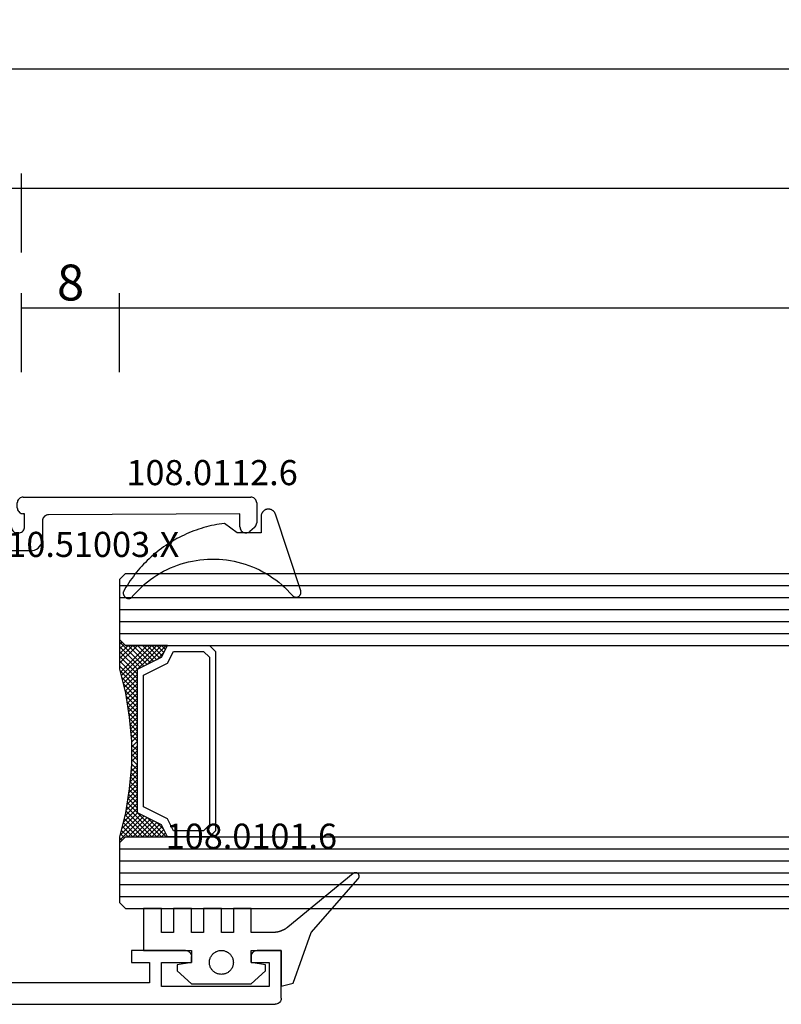
# Model space of a CAD drawing. Units: millimetres. Extents: x 0 to 9280, y -2931 to -50.
# Drawn here: x 4080 to 4143, y -2810 to -2728 of the extents above; entities that cross this region are included whole.
import ezdxf
from ezdxf.enums import TextEntityAlignment as Align

# ---------------------------------------------------------------- set-up
doc = ezdxf.new("R2010")
doc.units = ezdxf.units.MM
doc.header["$PDMODE"] = 3
doc.header["$PDSIZE"] = -0.5
for name, color, linetype in [('CrossSectionsDim', 3, 'Continuous'), ('CrossSectionsGlass', 4, 'Continuous'), ('CrossSectionsGums', 1, 'Continuous'), ('CrossSectionsProfils', 7, 'Continuous'), ('CrossSectionsTexts', 3, 'Continuous')]:
    doc.layers.add(name, color=color, linetype=linetype)
doc.styles.add('CrossSection', font='simplex.shx', dxfattribs={"height": 3})
doc.styles.get("Standard").update_dxf_attribs({"font": 'complex.shx', "height": 60})
doc.dimstyles.new('CrossSection', dxfattribs={"dimtxt": 3, "dimasz": 3, "dimexe": 1.25, "dimexo": 0.625, "dimtad": 1, "dimdec": 1, "dimtxsty": 'CrossSection', "dimblk": 'NONE', "dimcen": 2.5, "dimclrd": 256, "dimclre": 256, "dimadec": 0, "dimazin": 2, "dimtfac": 1, "dimtdec": 4, "dimtofl": 0, "dimtmove": 0, "dimatfit": 3, "dimfxl": 1, "dimtolj": 1, "dimtzin": 0, "dimarcsym": 0})

# ---------------------------------------------------------------- blocks, each defined once
blk = doc.blocks.new('10_27098_X', base_point=(106.18815, 1011.38444))
at = {"layer": 'CrossSectionsProfils'}
for p, q in [((8.18815, 1011.88444), (8.18815, 1015.88444)), ((8.18815, 1015.88444), (10.18815, 1015.88444)), ((10.27498, 1015.87685), (10.18815, 1015.88444)), ((10.35916, 1015.85429), (10.27498, 1015.87685)), ((10.43815, 1015.81745), (10.35916, 1015.85429)), ((10.50955, 1015.76746), (10.43815, 1015.81745)), ((10.57117, 1015.70584), (10.50955, 1015.76746)), ((10.62116, 1015.63444), (10.57117, 1015.70584)), ((10.658, 1015.55545), (10.62116, 1015.63444)), ((10.68056, 1015.47127), (10.658, 1015.55545)), ((15.7183, 1015.55545), (15.69575, 1015.47127)), ((15.75514, 1015.63444), (15.7183, 1015.55545)), ((15.80513, 1015.70584), (15.75514, 1015.63444)), ((15.86676, 1015.76746), (15.80513, 1015.70584)), ((15.93815, 1015.81745), (15.86676, 1015.76746)), ((16.01714, 1015.85429), (15.93815, 1015.81745)), ((16.10133, 1015.87685), (16.01714, 1015.85429)), ((16.18815, 1015.88444), (16.10133, 1015.87685)), ((16.18815, 1015.88444), (20.68815, 1015.88444)), ((20.68815, 1015.88444), (20.68815, 1014.88444)), ((10.68815, 1014.88444), (9.18815, 1014.88444)), ((9.18815, 1014.88444), (9.18815, 1012.88444)), ((10.68815, 1015.38444), (10.68056, 1015.47127)), ((10.68815, 1015.38444), (10.68815, 1014.88444)), ((15.69575, 1015.47127), (15.68815, 1015.38444)), ((15.68815, 1014.88444), (15.68815, 1015.38444)), ((18.18815, 1014.88444), (15.68815, 1014.88444)), ((18.18815, 1012.88444), (18.18815, 1014.88444)), ((20.68815, 1014.88444), (19.18815, 1014.88444)), ((19.18815, 1014.88444), (19.18815, 1013.18444)), ((19.18815, 1013.18444), (35.78815, 1013.18444)), ((9.18815, 1012.88444), (18.18815, 1012.88444)), ((8.18815, 1011.88444), (8.19575, 1011.79762)), ((8.19575, 1011.79762), (8.2183, 1011.71343)), ((8.2183, 1011.71343), (8.25514, 1011.63444)), ((8.25514, 1011.63444), (8.30513, 1011.56305)), ((8.30513, 1011.56305), (8.36676, 1011.50142)), ((8.36676, 1011.50142), (8.43815, 1011.45143)), ((8.43815, 1011.45143), (8.51714, 1011.4146)), ((8.51714, 1011.4146), (8.60133, 1011.39204)), ((8.60133, 1011.39204), (8.68815, 1011.38444)), ((105.68815, 1011.38444), (8.68815, 1011.38444))]:
    blk.add_line(p, q, dxfattribs=at)
blk = doc.blocks.new('10_51003_X_TEXT_10', base_point=(4074.7, 84.7))
at = {"layer": 'CrossSectionsTexts'}
blk.add_text('10.51003.X', height=2.1, dxfattribs=at).set_placement((4085.7, 97.389), align=Align.CENTER)
blk = doc.blocks.new('10_51003_X', base_point=(107.927, 18.044))
at = {"layer": 'CrossSectionsProfils'}
for p, q in [((90.234, 42.28), (90.227, 42.194)), ((90.227, 23.194), (90.227, 42.194)), ((90.257, 42.365), (90.234, 42.28)), ((90.294, 42.444), (90.257, 42.365)), ((90.344, 42.515), (90.294, 42.444)), ((90.405, 42.577), (90.344, 42.515)), ((90.477, 42.627), (90.405, 42.577)), ((90.556, 42.663), (90.477, 42.627)), ((90.64, 42.686), (90.556, 42.663)), ((90.727, 42.694), (90.64, 42.686)), ((90.727, 42.694), (92.391, 42.694)), ((92.478, 42.686), (92.391, 42.694)), ((92.562, 42.663), (92.478, 42.686)), ((92.641, 42.627), (92.562, 42.663)), ((92.712, 42.577), (92.641, 42.627)), ((92.774, 42.515), (92.712, 42.577)), ((92.774, 42.515), (93.11, 42.115)), ((93.16, 42.044), (93.11, 42.115)), ((93.196, 41.965), (93.16, 42.044)), ((92.727, 41.294), (91.627, 41.294)), ((91.627, 41.294), (91.72, 25.291)), ((92.727, 41.294), (92.813, 41.301)), ((92.813, 41.301), (92.898, 41.324)), ((92.898, 41.324), (92.977, 41.361)), ((92.977, 41.361), (93.048, 41.411)), ((93.048, 41.411), (93.11, 41.472)), ((93.11, 41.472), (93.16, 41.544)), ((93.16, 41.544), (93.196, 41.623)), ((93.219, 41.88), (93.196, 41.965)), ((93.196, 41.623), (93.219, 41.707)), ((93.227, 41.794), (93.219, 41.88)), ((93.219, 41.707), (93.227, 41.794)), ((91.72, 25.291), (91.728, 25.205)), ((91.728, 25.205), (91.751, 25.121)), ((91.751, 25.121), (91.788, 25.042)), ((91.788, 25.042), (91.838, 24.971)), ((91.838, 24.971), (91.899, 24.91)), ((91.899, 24.91), (91.971, 24.86)), ((91.971, 24.86), (92.049, 24.824)), ((92.049, 24.824), (92.133, 24.801)), ((92.133, 24.801), (92.22, 24.794)), ((92.22, 24.794), (93.727, 24.794)), ((93.9, 24.778), (93.727, 24.794)), ((94.069, 24.733), (93.9, 24.778)), ((94.227, 24.66), (94.069, 24.733)), ((94.369, 24.56), (94.227, 24.66)), ((94.493, 24.436), (94.369, 24.56)), ((94.593, 24.294), (94.493, 24.436)), ((94.666, 24.136), (94.593, 24.294)), ((94.711, 23.967), (94.666, 24.136)), ((94.727, 23.794), (94.711, 23.967)), ((90.227, 23.194), (90.234, 23.107)), ((90.234, 23.107), (90.257, 23.023)), ((91.596, 23.023), (91.619, 23.107)), ((91.619, 23.107), (91.627, 23.194)), ((91.627, 23.294), (91.627, 23.194)), ((92.727, 23.294), (91.627, 23.294)), ((92.813, 23.286), (92.727, 23.294)), ((92.898, 23.263), (92.813, 23.286)), ((92.977, 23.227), (92.898, 23.263)), ((93.048, 23.177), (92.977, 23.227)), ((93.11, 23.115), (93.048, 23.177)), ((93.16, 23.044), (93.11, 23.115)), ((93.196, 22.965), (93.16, 23.044)), ((94.727, 23.794), (94.727, 22.232)), ((90.257, 23.023), (90.294, 22.944)), ((90.294, 22.944), (90.344, 22.872)), ((90.344, 22.872), (90.405, 22.811)), ((90.405, 22.811), (90.477, 22.761)), ((90.477, 22.761), (90.556, 22.724)), ((90.556, 22.724), (90.64, 22.701)), ((90.64, 22.701), (90.727, 22.694)), ((91.127, 22.694), (90.727, 22.694)), ((91.127, 22.694), (91.213, 22.701)), ((91.213, 22.701), (91.298, 22.724)), ((91.298, 22.724), (91.377, 22.761)), ((91.377, 22.761), (91.448, 22.811)), ((91.448, 22.811), (91.51, 22.872)), ((91.51, 22.872), (91.56, 22.944)), ((91.56, 22.944), (91.596, 23.023)), ((92.813, 22.201), (92.898, 22.224)), ((92.898, 22.224), (92.977, 22.261)), ((92.977, 22.261), (93.048, 22.311)), ((93.048, 22.311), (93.11, 22.372)), ((93.11, 22.372), (93.16, 22.444)), ((93.16, 22.444), (93.196, 22.523)), ((93.219, 22.88), (93.196, 22.965)), ((93.196, 22.523), (93.219, 22.607)), ((93.227, 22.794), (93.219, 22.88)), ((93.219, 22.607), (93.227, 22.694)), ((93.227, 22.794), (93.227, 22.694)), ((94.727, 22.232), (94.736, 22.119)), ((92.386, 22.028), (92.383, 21.994)), ((92.383, 21.994), (92.398, 21.82)), ((92.395, 22.062), (92.386, 22.028)), ((92.41, 22.094), (92.395, 22.062)), ((92.398, 21.82), (92.444, 21.652)), ((92.43, 22.122), (92.41, 22.094)), ((92.455, 22.147), (92.43, 22.122)), ((92.444, 21.652), (92.517, 21.494)), ((92.483, 22.167), (92.455, 22.147)), ((92.515, 22.182), (92.483, 22.167)), ((92.549, 22.191), (92.515, 22.182)), ((92.517, 21.494), (92.617, 21.351)), ((92.583, 22.194), (92.549, 22.191)), ((92.583, 22.194), (92.727, 22.194)), ((92.727, 22.194), (92.813, 22.201)), ((94.736, 22.119), (94.763, 22.009)), ((94.763, 22.009), (94.808, 21.905)), ((94.808, 21.905), (94.869, 21.809)), ((94.869, 21.809), (98.385, 17.171)), ((92.617, 21.351), (92.74, 21.228)), ((92.74, 21.228), (92.883, 21.128)), ((92.883, 21.128), (93.041, 21.054)), ((93.041, 21.054), (93.21, 21.009)), ((93.21, 21.009), (93.383, 20.994)), ((93.383, 20.994), (93.605, 20.994)), ((93.605, 20.994), (97.64, 15.671)), ((98.385, 17.171), (98.472, 17.076)), ((98.472, 17.076), (98.575, 16.998)), ((98.575, 16.998), (98.691, 16.941)), ((98.691, 16.941), (98.815, 16.905)), ((98.815, 16.905), (98.943, 16.894)), ((98.943, 16.894), (99.95, 16.894)), ((100, 16.889), (99.95, 16.894)), ((100.048, 16.877), (100, 16.889)), ((100.24, 16.516), (100.039, 15.764)), ((100.094, 16.857), (100.048, 16.877)), ((100.136, 16.829), (100.094, 16.857)), ((100.172, 16.795), (100.136, 16.829)), ((100.203, 16.756), (100.172, 16.795)), ((100.226, 16.712), (100.203, 16.756)), ((100.242, 16.664), (100.226, 16.712)), ((100.24, 16.516), (100.249, 16.565)), ((100.25, 16.615), (100.242, 16.664)), ((100.249, 16.565), (100.25, 16.615)), ((97.64, 15.671), (97.727, 15.576)), ((99.971, 15.616), (100.011, 15.687)), ((100.011, 15.687), (100.039, 15.764)), ((97.727, 15.576), (97.83, 15.498)), ((97.83, 15.498), (97.946, 15.441)), ((97.946, 15.441), (98.07, 15.405)), ((98.07, 15.405), (98.198, 15.394)), ((99.556, 15.394), (98.198, 15.394)), ((99.556, 15.394), (99.637, 15.4)), ((99.637, 15.4), (99.716, 15.42)), ((99.716, 15.42), (99.791, 15.453)), ((99.791, 15.453), (99.86, 15.497)), ((99.86, 15.497), (99.921, 15.552)), ((99.921, 15.552), (99.971, 15.616))]:
    blk.add_line(p, q, dxfattribs=at)
blk = doc.blocks.new('108_0112_6_TEXT_10', base_point=(4099.7, 99.389))
at = {"layer": 'CrossSectionsTexts'}
blk.add_text('108.0112.6', height=2.1, dxfattribs=at).set_placement((4095.624, 103.389), align=Align.CENTER)
blk = doc.blocks.new('108_0112_6', base_point=(1830.453, 953.424))
at = {"layer": 'CrossSectionsGums', "color": 252, "true_color": 0x848484, "flags": 128}
blk.add_lwpolyline([(1833.094, 948.201), (1833.109, 948.184), (1833.126, 948.168), (1833.143, 948.153), (1833.161, 948.139), (1833.18, 948.126), (1833.2, 948.114), (1833.22, 948.103), (1833.241, 948.093), (1833.263, 948.085), (1833.285, 948.078), (1833.307, 948.072), (1833.33, 948.067), (1833.353, 948.064), (1833.376, 948.062), (1833.399, 948.061), (1833.422, 948.062), (1833.445, 948.064), (1833.467, 948.067), (1833.49, 948.072), (1833.512, 948.077), (1833.534, 948.085), (1833.556, 948.093), (1833.577, 948.103), (1833.597, 948.113), (1833.617, 948.125), (1833.636, 948.138), (1833.654, 948.152), (1833.672, 948.168), (1833.688, 948.184), (1833.704, 948.201), (1833.718, 948.218), (1833.732, 948.237), (1833.744, 948.257), (1833.756, 948.277), (1833.766, 948.297), (1833.775, 948.319), (1833.782, 948.34), (1833.789, 948.363), (1833.794, 948.385), (1833.798, 948.408), (1833.8, 948.431), (1833.802, 948.454), (1833.802, 948.477), (1833.8, 948.5), (1833.797, 948.523), (1833.793, 948.545), (1833.788, 948.568), (1833.782, 948.59), (1833.782, 948.59), (1831.672, 955.001), (1831.66, 955.035), (1831.645, 955.069), (1831.629, 955.101), (1831.611, 955.132), (1831.591, 955.162), (1831.57, 955.191), (1831.546, 955.219), (1831.521, 955.245), (1831.495, 955.27), (1831.467, 955.293), (1831.438, 955.315), (1831.408, 955.334), (1831.376, 955.352), (1831.344, 955.368), (1831.311, 955.382), (1831.277, 955.394), (1831.242, 955.404), (1831.207, 955.412), (1831.171, 955.418), (1831.135, 955.422), (1831.099, 955.424), (1831.063, 955.423), (1831.027, 955.421), (1830.991, 955.416), (1830.956, 955.409), (1830.921, 955.401), (1830.886, 955.39), (1830.852, 955.377), (1830.819, 955.362), (1830.787, 955.345), (1830.756, 955.326), (1830.727, 955.306), (1830.698, 955.284), (1830.671, 955.26), (1830.645, 955.235), (1830.621, 955.208), (1830.598, 955.18), (1830.577, 955.15), (1830.558, 955.12), (1830.541, 955.088), (1830.525, 955.055), (1830.512, 955.022), (1830.5, 954.988), (1830.491, 954.953), (1830.483, 954.917), (1830.478, 954.882), (1830.475, 954.846), (1830.474, 954.809), (1830.474, 954.809), (1830.474, 953.438), (1828.469, 953.438), (1827.417, 954.229), (1827.198, 954.2), (1826.979, 954.166), (1826.762, 954.129), (1826.545, 954.086), (1826.329, 954.04), (1826.114, 953.989), (1825.9, 953.934), (1825.688, 953.875), (1825.476, 953.812), (1825.266, 953.745), (1825.057, 953.673), (1824.849, 953.597), (1824.643, 953.518), (1824.439, 953.434), (1824.236, 953.346), (1824.035, 953.255), (1823.836, 953.159), (1823.639, 953.059), (1823.444, 952.956), (1823.251, 952.849), (1823.06, 952.738), (1822.871, 952.623), (1822.685, 952.505), (1822.501, 952.383), (1822.319, 952.257), (1822.14, 952.128), (1821.964, 951.995), (1821.79, 951.859), (1821.618, 951.72), (1821.45, 951.577), (1821.284, 951.431), (1821.122, 951.281), (1820.962, 951.129), (1820.805, 950.973), (1820.652, 950.815), (1820.501, 950.653), (1820.354, 950.488), (1820.21, 950.321), (1820.07, 950.151), (1819.932, 949.978), (1819.798, 949.802), (1819.668, 949.624), (1819.541, 949.443), (1819.418, 949.26), (1819.298, 949.074), (1819.182, 948.886), (1819.07, 948.696), (1818.962, 948.504), (1818.962, 948.504), (1818.958, 948.482), (1818.956, 948.461), (1818.954, 948.439), (1818.953, 948.418), (1818.954, 948.396), (1818.955, 948.375), (1818.958, 948.353), (1818.961, 948.332), (1818.966, 948.311), (1818.971, 948.29), (1818.977, 948.27), (1818.985, 948.249), (1818.993, 948.229), (1819.002, 948.21), (1819.012, 948.191), (1819.023, 948.172), (1819.035, 948.154), (1819.048, 948.137), (1819.061, 948.12), (1819.075, 948.104), (1819.09, 948.088), (1819.106, 948.074), (1819.122, 948.06), (1819.139, 948.046), (1819.157, 948.034), (1819.175, 948.022), (1819.194, 948.011), (1819.213, 948.001), (1819.232, 947.992), (1819.252, 947.984), (1819.273, 947.977), (1819.293, 947.971), (1819.314, 947.966), (1819.335, 947.962), (1819.357, 947.958), (1819.378, 947.956), (1819.4, 947.955), (1819.421, 947.955), (1819.443, 947.955), (1819.464, 947.957), (1819.486, 947.96), (1819.507, 947.964), (1819.528, 947.969), (1819.549, 947.974), (1819.569, 947.981), (1819.589, 947.989), (1819.609, 947.997), (1819.628, 948.007), (1819.628, 948.007), (1819.834, 948.251), (1820.049, 948.488), (1820.273, 948.717), (1820.504, 948.937), (1820.744, 949.149), (1820.991, 949.352), (1821.245, 949.546), (1821.506, 949.73), (1821.773, 949.905), (1822.047, 950.07), (1822.327, 950.225), (1822.612, 950.37), (1822.902, 950.504), (1823.197, 950.628), (1823.496, 950.741), (1823.799, 950.842), (1824.106, 950.933), (1824.416, 951.013), (1824.728, 951.081), (1825.043, 951.137), (1825.359, 951.183), (1825.677, 951.216), (1825.996, 951.238), (1826.316, 951.249), (1826.635, 951.248), (1826.955, 951.235), (1827.273, 951.21), (1827.591, 951.174), (1827.907, 951.127), (1828.222, 951.067), (1828.533, 950.997), (1828.842, 950.915), (1829.148, 950.822), (1829.451, 950.718), (1829.749, 950.603), (1830.043, 950.477), (1830.332, 950.341), (1830.616, 950.194), (1830.895, 950.037), (1831.167, 949.87), (1831.433, 949.693), (1831.693, 949.507), (1831.946, 949.311), (1832.191, 949.106), (1832.429, 948.892), (1832.659, 948.67), (1832.881, 948.439), (1833.094, 948.201), (1833.094, 948.201)], dxfattribs=at)
blk = doc.blocks.new('108_0101_6_TEXT_10', base_point=(4101.3, 64.5))
at = {"layer": 'CrossSectionsTexts'}
blk.add_text('108.0101.6', height=2.1, dxfattribs=at).set_placement((4098.906, 73), align=Align.CENTER)
blk = doc.blocks.new('108_0101_6', base_point=(-0.1, -3.819))
at = {"layer": 'CrossSectionsGums', "color": 252, "true_color": 0x848484, "flags": 128}
for points in [[(0, -3.816), (0, -6.816), (1, -6.548), (2.5, -2.316), (6.429, 2.174), (6.442, 2.189), (6.453, 2.204), (6.464, 2.219), (6.474, 2.236), (6.483, 2.253), (6.491, 2.27), (6.497, 2.288), (6.502, 2.307), (6.507, 2.325), (6.51, 2.344), (6.511, 2.363), (6.512, 2.382), (6.511, 2.401), (6.51, 2.42), (6.506, 2.439), (6.502, 2.458), (6.497, 2.476), (6.49, 2.494), (6.482, 2.512), (6.473, 2.528), (6.464, 2.545), (6.453, 2.56), (6.441, 2.575), (6.428, 2.59), (6.414, 2.603), (6.4, 2.615), (6.384, 2.627), (6.368, 2.637), (6.352, 2.647), (6.334, 2.655), (6.317, 2.662), (6.299, 2.668), (6.28, 2.673), (6.261, 2.677), (6.242, 2.679), (6.223, 2.681), (6.204, 2.681), (6.185, 2.679), (6.166, 2.677), (6.147, 2.673), (6.129, 2.669), (6.111, 2.663), (6.093, 2.656), (6.076, 2.647), (6.059, 2.638), (6.043, 2.628), (6.028, 2.616), (6.013, 2.604), (6.013, 2.604), (0.553, -1.863), (0.53, -1.881), (0.508, -1.899), (0.485, -1.916), (0.462, -1.933), (0.439, -1.95), (0.415, -1.966), (0.392, -1.982), (0.368, -1.998), (0.344, -2.013), (0.319, -2.028), (0.295, -2.043), (0.27, -2.057), (0.245, -2.071), (0.22, -2.084), (0.194, -2.097), (0.169, -2.11), (0.143, -2.123), (0.117, -2.135), (0.091, -2.146), (0.065, -2.158), (0.039, -2.169), (0.012, -2.179), (-0.015, -2.189), (-0.042, -2.199), (-0.069, -2.209), (-0.096, -2.218), (-0.123, -2.226), (-0.15, -2.234), (-0.178, -2.242), (-0.205, -2.25), (-0.233, -2.257), (-0.261, -2.264), (-0.289, -2.27), (-0.317, -2.276), (-0.345, -2.281), (-0.373, -2.286), (-0.401, -2.291), (-0.429, -2.295), (-0.457, -2.299), (-0.486, -2.302), (-0.514, -2.306), (-0.543, -2.308), (-0.571, -2.31), (-0.6, -2.312), (-0.628, -2.314), (-0.657, -2.315), (-0.685, -2.315), (-0.714, -2.316), (-0.714, -2.316), (-2.5, -2.316), (-2.5, -0.316), (-4, -0.316), (-4, -2.316), (-5, -2.316), (-5, -0.316), (-6.5, -0.316), (-6.5, -2.316), (-7.5, -2.316), (-7.5, -0.316), (-9, -0.316), (-9, -2.316), (-10, -2.316), (-10, -0.316), (-11.5, -0.316), (-11.5, -3.816), (-7.5, -3.816), (-7.5, -4.816), (-8.7, -5.016), (-8.7, -5.516), (-7.5, -6.616), (-2.5, -6.616), (-1.3, -5.516), (-1.3, -5.016), (-2.5, -4.816), (-2.5, -3.816), (0, -3.816), (-2, -3.816)], [(-4, -4.816), (-4.002, -4.881), (-4.009, -4.946), (-4.019, -5.011), (-4.034, -5.074), (-4.053, -5.137), (-4.076, -5.198), (-4.103, -5.258), (-4.134, -5.316), (-4.169, -5.371), (-4.207, -5.424), (-4.248, -5.475), (-4.293, -5.523), (-4.341, -5.567), (-4.391, -5.609), (-4.444, -5.647), (-4.5, -5.682), (-4.558, -5.712), (-4.617, -5.739), (-4.679, -5.762), (-4.741, -5.781), (-4.805, -5.796), (-4.869, -5.807), (-4.935, -5.813), (-5, -5.816), (-5.065, -5.813), (-5.131, -5.807), (-5.195, -5.796), (-5.259, -5.781), (-5.321, -5.762), (-5.383, -5.739), (-5.442, -5.712), (-5.5, -5.682), (-5.556, -5.647), (-5.609, -5.609), (-5.659, -5.567), (-5.707, -5.523), (-5.752, -5.475), (-5.793, -5.424), (-5.831, -5.371), (-5.866, -5.316), (-5.897, -5.258), (-5.924, -5.198), (-5.947, -5.137), (-5.966, -5.074), (-5.981, -5.011), (-5.991, -4.946), (-5.998, -4.881), (-6, -4.816), (-6, -4.816), (-5.998, -4.75), (-5.991, -4.685), (-5.981, -4.62), (-5.966, -4.557), (-5.947, -4.494), (-5.924, -4.433), (-5.897, -4.373), (-5.866, -4.316), (-5.831, -4.26), (-5.793, -4.207), (-5.752, -4.156), (-5.707, -4.108), (-5.659, -4.064), (-5.609, -4.022), (-5.556, -3.984), (-5.5, -3.95), (-5.442, -3.919), (-5.383, -3.892), (-5.321, -3.869), (-5.259, -3.85), (-5.195, -3.835), (-5.131, -3.824), (-5.065, -3.818), (-5, -3.816), (-4.935, -3.818), (-4.869, -3.824), (-4.805, -3.835), (-4.741, -3.85), (-4.679, -3.869), (-4.617, -3.892), (-4.558, -3.919), (-4.5, -3.95), (-4.444, -3.984), (-4.391, -4.022), (-4.341, -4.064), (-4.293, -4.108), (-4.248, -4.156), (-4.207, -4.207), (-4.169, -4.26), (-4.134, -4.316), (-4.103, -4.373), (-4.076, -4.433), (-4.053, -4.494), (-4.034, -4.557), (-4.019, -4.62), (-4.009, -4.685), (-4.002, -4.75), (-4, -4.816), (-4, -4.816)]]:
    blk.add_lwpolyline(points, dxfattribs=at)
blk = doc.blocks.new('28_mm_6', base_point=(1875.145, -28))
at = {"layer": 'CrossSectionsGlass'}
for p, q in [((1876.545, 0), (0.5, 0)), ((1876.545, 0), (1877.045, -0.5)), ((1877.045, -0.5), (1877.045, -5.5)), ((1877.045, -1), (0, -1)), ((1877.045, -2), (0, -2)), ((1877.045, -3), (0, -3)), ((1877.045, -4), (0, -4)), ((1877.045, -5), (0, -5)), ((1877.045, -5.7), (1875.012, -7.733)), ((1876.545, -6), (1877.045, -5.5)), ((1877.045, -5.9), (1876.845, -5.7)), ((1876.545, -6), (0.5, -6)), ((1873.145, -6), (1873.078, -6.067)), ((1874.745, -7.6), (1873.145, -6)), ((1873.545, -6), (1873.212, -6.333)), ((1873.945, -6), (1873.345, -6.6)), ((1874.345, -6), (1873.478, -6.867)), ((1876.745, -9.2), (1873.545, -6)), ((1874.745, -6), (1873.678, -7.067)), ((1875.145, -6), (1873.945, -7.2)), ((1876.825, -8.88), (1873.945, -6)), ((1875.545, -6), (1874.212, -7.333)), ((1876.905, -8.56), (1874.345, -6)), ((1875.945, -6), (1874.478, -7.467)), ((1876.345, -6), (1874.745, -7.6)), ((1876.985, -8.24), (1874.745, -6)), ((1877.045, -6.1), (1875.278, -7.867)), ((1877.045, -7.5), (1875.545, -6)), ((1877.045, -6.5), (1875.545, -8)), ((1877.045, -7.1), (1875.945, -6)), ((1877.045, -6.7), (1876.345, -6)), ((1877.045, -6.3), (1876.645, -5.9)), ((1873.945, -7.2), (1873.345, -6.6)), ((1877.045, -6.9), (1875.545, -8.4)), ((1877.045, -7.3), (1875.545, -8.8)), ((1877.045, -7.7), (1875.545, -9.2)), ((1877.012, -8.133), (1875.545, -9.6)), ((1876.665, -9.52), (1875.545, -8.4)), ((1876.878, -8.667), (1875.545, -10)), ((1876.585, -9.84), (1875.545, -8.8)), ((1876.745, -9.2), (1875.545, -10.4)), ((1876.519, -10.174), (1875.545, -9.2)), ((1876.467, -10.522), (1875.545, -9.6)), ((1876.612, -9.733), (1875.545, -10.8)), ((1876.415, -10.87), (1875.545, -10)), ((1876.51, -10.235), (1875.545, -11.2)), ((1876.362, -11.217), (1875.545, -10.4)), ((1876.439, -10.706), (1875.545, -11.6)), ((1876.31, -11.565), (1875.545, -10.8)), ((1876.369, -11.176), (1875.545, -12)), ((1876.258, -11.913), (1875.545, -11.2)), ((1876.218, -12.273), (1875.545, -11.6)), ((1876.298, -11.647), (1875.545, -12.4)), ((1876.181, -12.636), (1875.545, -12)), ((1876.234, -12.111), (1875.545, -12.8)), ((1876.145, -13), (1875.545, -12.4)), ((1876.189, -12.556), (1875.545, -13.2)), ((1876.109, -13.364), (1875.545, -12.8)), ((1876.145, -13), (1875.545, -13.6)), ((1876.072, -13.727), (1875.545, -13.2)), ((1876.101, -13.444), (1875.545, -14)), ((1876.045, -14.1), (1875.545, -13.6)), ((1876.045, -14.5), (1875.545, -14)), ((1876.045, -14.3), (1875.545, -14.8)), ((1876.045, -14.9), (1875.545, -14.4)), ((1876.045, -14.7), (1875.545, -15.2)), ((1876.045, -15.3), (1875.545, -14.8)), ((1876.045, -15.1), (1875.545, -15.6)), ((1876.045, -15.7), (1875.545, -15.2)), ((1876.045, -15.5), (1875.545, -16)), ((1876.045, -15.9), (1875.545, -16.4)), ((1876.101, -16.556), (1875.545, -16)), ((1876.072, -16.273), (1875.545, -16.8)), ((1876.145, -17), (1875.545, -16.4)), ((1876.056, -16.111), (1876.045, -16.1)), ((1876.109, -16.636), (1875.545, -17.2)), ((1876.189, -17.444), (1875.545, -16.8)), ((1876.145, -17), (1875.545, -17.6)), ((1876.234, -17.889), (1875.545, -17.2)), ((1876.181, -17.364), (1875.545, -18)), ((1876.298, -18.353), (1875.545, -17.6)), ((1876.218, -17.727), (1875.545, -18.4)), ((1876.369, -18.824), (1875.545, -18)), ((1876.258, -18.087), (1875.545, -18.8)), ((1876.439, -19.294), (1875.545, -18.4)), ((1876.31, -18.435), (1875.545, -19.2)), ((1876.362, -18.783), (1875.545, -19.6)), ((1876.51, -19.765), (1875.545, -18.8)), ((1876.415, -19.13), (1873.545, -22)), ((1876.467, -19.478), (1873.945, -22)), ((1876.612, -20.267), (1875.545, -19.2)), ((1876.745, -20.8), (1875.545, -19.6)), ((1874.745, -20.4), (1873.145, -22)), ((1876.519, -19.826), (1874.345, -22)), ((1875.945, -22), (1874.478, -20.533)), ((1876.585, -20.16), (1874.745, -22)), ((1876.345, -22), (1874.745, -20.4)), ((1877.045, -22.3), (1875.012, -20.267)), ((1876.665, -20.48), (1875.145, -22)), ((1877.012, -21.867), (1875.278, -20.133)), ((1876.878, -21.333), (1875.545, -20)), ((1873.945, -20.8), (1873.345, -21.4)), ((1874.345, -22), (1873.478, -21.133)), ((1874.745, -22), (1873.678, -20.933)), ((1875.145, -22), (1873.945, -20.8)), ((1875.545, -22), (1874.212, -20.667)), ((1876.745, -20.8), (1875.545, -22)), ((1876.825, -21.12), (1875.945, -22)), ((1876.545, -22), (0.5, -22)), ((1873.145, -22), (1873.078, -21.933)), ((1873.545, -22), (1873.212, -21.667)), ((1873.945, -22), (1873.345, -21.4)), ((1876.905, -21.44), (1876.345, -22)), ((1876.545, -22), (1877.045, -22.5)), ((1876.985, -21.76), (1876.645, -22.1)), ((1877.065, -22.08), (1876.845, -22.3)), ((1877.045, -23), (0, -23)), ((1877.045, -22.5), (1877.045, -27.5)), ((1877.045, -24), (0, -24)), ((1877.045, -25), (0, -25)), ((1877.045, -26), (0, -26)), ((1877.045, -27), (0, -27)), ((1876.545, -28), (1877.045, -27.5)), ((1876.545, -28), (0.5, -28))]:
    blk.add_line(p, q, dxfattribs=at)
at = {"layer": 'CrossSectionsGlass', "flags": 128}
for points in [[(1873.045, -22), (1873.545, -21), (1875.545, -20), (1875.545, -8), (1873.545, -7), (1873.045, -6), (1876.545, -6), (1877.045, -5.5), (1877.045, -8), (1876.545, -10), (1876.245, -12), (1876.045, -14), (1876.045, -16), (1876.245, -18), (1876.545, -20), (1877.045, -22), (1877.045, -22.5), (1876.545, -22), (1873.045, -22)], [(1869.545, -6), (1869.045, -6.5), (1869.045, -21.5), (1869.545, -22), (1873.045, -22), (1873.545, -21), (1875.545, -20), (1875.545, -8), (1873.545, -7), (1873.045, -6), (1869.545, -6)], [(1870.045, -6.5), (1869.545, -7), (1869.545, -21), (1870.045, -21.5), (1872.545, -21.5), (1873.045, -20.5), (1875.045, -19.5), (1875.045, -8.5), (1873.045, -7.5), (1872.545, -6.5), (1870.045, -6.5)]]:
    blk.add_lwpolyline(points, dxfattribs=at)
blk = doc.blocks.new('*D458')
at = {"layer": 'CrossSectionsDim', "lineweight": -2}
for p, q in [((4079.7, 112.825), (4079.7, 119.45)), ((4087.9, 112.825), (4087.9, 119.45)), ((4079.7, 118.2), (4087.9, 118.2))]:
    blk.add_line(p, q, dxfattribs=at)
at = {"layer": 'Defpoints', "color": 0}
for p in [(4087.9, 118.2), (4079.7, 112.2), (4087.9, 112.2)]:
    blk.add_point(p, dxfattribs=at)
at = {"layer": 'CrossSectionsDim', "color": 0, "insert": (4083.8, 120.325), "char_height": 3, "attachment_point": 5, "style": 'CrossSection'}
blk.add_mtext('\\A1;8', dxfattribs=at)
blk = doc.blocks.new('_NONE')
blk = doc.blocks.new('*D459')
at = {"layer": 'CrossSectionsDim', "lineweight": -2}
for p, q in [((4087.9, 112.825), (4087.9, 119.45)), ((5964.945, 112.825), (5964.945, 119.45)), ((4087.9, 118.2), (5964.945, 118.2))]:
    blk.add_line(p, q, dxfattribs=at)
at = {"layer": 'Defpoints', "color": 0}
for p in [(5964.945, 118.2), (4087.9, 112.2), (5964.945, 112.2)]:
    blk.add_point(p, dxfattribs=at)
at = {"layer": 'CrossSectionsDim', "color": 0, "insert": (5026.4225, 120.325), "char_height": 3, "attachment_point": 5, "style": 'CrossSection'}
blk.add_mtext('\\A1;1877', dxfattribs=at)
blk = doc.blocks.new('*D460')
at = {"layer": 'CrossSectionsDim', "lineweight": -2}
for p, q in [((4079.7, 122.825), (4079.7, 129.45)), ((5973.145, 122.825), (5973.145, 129.45)), ((4079.7, 128.2), (5973.145, 128.2))]:
    blk.add_line(p, q, dxfattribs=at)
at = {"layer": 'Defpoints', "color": 0}
for p in [(5973.145, 128.2), (4079.7, 122.2), (5973.145, 122.2)]:
    blk.add_point(p, dxfattribs=at)
at = {"layer": 'CrossSectionsDim', "color": 0, "insert": (5026.4225, 130.325), "char_height": 3, "attachment_point": 5, "style": 'CrossSection'}
blk.add_mtext('\\A1;1893', dxfattribs=at)
blk = doc.blocks.new('*D463')
at = {"layer": 'CrossSectionsDim', "lineweight": -2}
for p, q in [((4003.4, 122.825), (4003.4, 129.45)), ((4079.7, 122.825), (4079.7, 129.45)), ((4003.4, 128.2), (4079.7, 128.2))]:
    blk.add_line(p, q, dxfattribs=at)
at = {"layer": 'Defpoints', "color": 0}
for p in [(4079.7, 128.2), (4003.4, 122.2), (4079.7, 122.2)]:
    blk.add_point(p, dxfattribs=at)
at = {"layer": 'CrossSectionsDim', "color": 0, "insert": (4041.55, 130.325), "char_height": 3, "attachment_point": 5, "style": 'CrossSection'}
blk.add_mtext('\\A1;76', dxfattribs=at)
blk = doc.blocks.new('*D464')
at = {"layer": 'CrossSectionsDim', "lineweight": -2}
for p, q in [((4003.4, 132.825), (4003.4, 139.45)), ((6049.445, 132.825), (6049.445, 139.45)), ((4003.4, 138.2), (6049.445, 138.2))]:
    blk.add_line(p, q, dxfattribs=at)
at = {"layer": 'Defpoints', "color": 0}
for p in [(6049.445, 138.2), (4003.4, 132.2), (6049.445, 132.2)]:
    blk.add_point(p, dxfattribs=at)
at = {"layer": 'CrossSectionsDim', "color": 0, "insert": (5026.4225, 140.325), "char_height": 3, "attachment_point": 5, "style": 'CrossSection'}
blk.add_mtext('\\A1;2046', dxfattribs=at)
blk = doc.blocks.new('*D328')
at = {"layer": 'CrossSectionsDim', "lineweight": -2}
for p, q in [((4079.7, -2757.175), (4079.7, -2750.55)), ((4087.9, -2757.175), (4087.9, -2750.55)), ((4079.7, -2751.8), (4087.9, -2751.8))]:
    blk.add_line(p, q, dxfattribs=at)
at = {"layer": 'Defpoints', "color": 0}
for p in [(4087.9, -2751.8), (4079.7, -2757.8), (4087.9, -2757.8)]:
    blk.add_point(p, dxfattribs=at)
at = {"layer": 'CrossSectionsDim', "color": 0, "insert": (4083.8, -2749.675), "char_height": 3, "attachment_point": 5, "style": 'CrossSection'}
blk.add_mtext('\\A1;8', dxfattribs=at)
blk = doc.blocks.new('*D329')
at = {"layer": 'CrossSectionsDim', "lineweight": -2}
for p, q in [((4087.9, -2757.175), (4087.9, -2750.55)), ((5964.945, -2757.175), (5964.945, -2750.55)), ((4087.9, -2751.8), (5964.945, -2751.8))]:
    blk.add_line(p, q, dxfattribs=at)
at = {"layer": 'Defpoints', "color": 0}
for p in [(5964.945, -2751.8), (4087.9, -2757.8), (5964.945, -2757.8)]:
    blk.add_point(p, dxfattribs=at)
at = {"layer": 'CrossSectionsDim', "color": 0, "insert": (5026.4225, -2749.675), "char_height": 3, "attachment_point": 5, "style": 'CrossSection'}
blk.add_mtext('\\A1;1877', dxfattribs=at)
blk = doc.blocks.new('*D330')
at = {"layer": 'CrossSectionsDim', "lineweight": -2}
for p, q in [((4079.7, -2747.175), (4079.7, -2740.55)), ((5973.145, -2747.175), (5973.145, -2740.55)), ((4079.7, -2741.8), (5973.145, -2741.8))]:
    blk.add_line(p, q, dxfattribs=at)
at = {"layer": 'Defpoints', "color": 0}
for p in [(5973.145, -2741.8), (4079.7, -2747.8), (5973.145, -2747.8)]:
    blk.add_point(p, dxfattribs=at)
at = {"layer": 'CrossSectionsDim', "color": 0, "insert": (5026.4225, -2739.675), "char_height": 3, "attachment_point": 5, "style": 'CrossSection'}
blk.add_mtext('\\A1;1893', dxfattribs=at)
blk = doc.blocks.new('*D333')
at = {"layer": 'CrossSectionsDim', "lineweight": -2}
for p, q in [((4003.4, -2747.175), (4003.4, -2740.55)), ((4079.7, -2747.175), (4079.7, -2740.55)), ((4003.4, -2741.8), (4079.7, -2741.8))]:
    blk.add_line(p, q, dxfattribs=at)
at = {"layer": 'Defpoints', "color": 0}
for p in [(4079.7, -2741.8), (4003.4, -2747.8), (4079.7, -2747.8)]:
    blk.add_point(p, dxfattribs=at)
at = {"layer": 'CrossSectionsDim', "color": 0, "insert": (4041.55, -2739.675), "char_height": 3, "attachment_point": 5, "style": 'CrossSection'}
blk.add_mtext('\\A1;76', dxfattribs=at)
blk = doc.blocks.new('*D334')
at = {"layer": 'CrossSectionsDim', "lineweight": -2}
for p, q in [((4003.4, -2737.175), (4003.4, -2730.55)), ((6049.445, -2737.175), (6049.445, -2730.55)), ((4003.4, -2731.8), (6049.445, -2731.8))]:
    blk.add_line(p, q, dxfattribs=at)
at = {"layer": 'Defpoints', "color": 0}
for p in [(6049.445, -2731.8), (4003.4, -2737.8), (6049.445, -2737.8)]:
    blk.add_point(p, dxfattribs=at)
at = {"layer": 'CrossSectionsDim', "color": 0, "insert": (5026.4225, -2729.675), "char_height": 3, "attachment_point": 5, "style": 'CrossSection'}
blk.add_mtext('\\A1;2046', dxfattribs=at)
blk = doc.blocks.new('CS_5HORL1')
at = {"layer": 'CrossSectionsGlass', "yscale": -1, "rotation": 180}
blk.add_blockref('28_mm_6', (4089.8, 68), dxfattribs=at)
at = {"layer": 'CrossSectionsGums'}
for name, p in [('108_0112_6', (4099.7, 99.389)), ('108_0101_6', (4101.3, 64.5))]:
    blk.add_blockref(name, p, dxfattribs=at)
at = {"layer": 'CrossSectionsProfils', "yscale": -1, "rotation": 180}
blk.add_blockref('10_27098_X', (4003.4, 60), dxfattribs=at)
at = {"layer": 'CrossSectionsProfils', "rotation": 270}
blk.add_blockref('10_51003_X', (4074.7, 84.7), dxfattribs=at)
at = {"layer": 'CrossSectionsTexts'}
for name, p in [('108_0112_6_TEXT_10', (4099.7, 99.389)), ('10_51003_X_TEXT_10', (4074.7, 84.7)), ('108_0101_6_TEXT_10', (4101.3, 64.5))]:
    blk.add_blockref(name, p, dxfattribs=at)
at = {"layer": 'CrossSectionsDim'}
for base, p1, p2, text, picture, middle in [((6049.445, 138.2), (4003.4, 132.2), (6049.445, 132.2), '2046', '*D464', (5026.422, 138.2)), ((4079.7, 128.2), (4003.4, 122.2), (4079.7, 122.2), '76', '*D463', (4041.55, 128.2)), ((5973.145, 128.2), (4079.7, 122.2), (5973.145, 122.2), '1893', '*D460', (5026.422, 128.2)), ((4087.9, 118.2), (4079.7, 112.2), (4087.9, 112.2), '8', '*D458', (4083.8, 118.2)), ((5964.945, 118.2), (4087.9, 112.2), (5964.945, 112.2), '1877', '*D459', (5026.422, 118.2))]:
    dim = blk.add_linear_dim(base=base, p1=p1, p2=p2, text=text, dimstyle='CrossSection', override={"dimpost": '<>'}, dxfattribs=at)
    dim.commit()
    dim.dimension.update_dxf_attribs({"geometry": picture, "text_midpoint": middle, "dimtype": 160})

msp = doc.modelspace()

# ---------------------------------------------------------------- block references
msp.add_blockref('CS_5HORL1', (0, -2870))
at = {"layer": 'CrossSectionsGlass', "yscale": -1, "rotation": 180}
msp.add_blockref('28_mm_6', (4089.8, -2802), dxfattribs=at)
at = {"layer": 'CrossSectionsGums'}
for name, p in [('108_0112_6', (4099.7, -2770.611)), ('108_0101_6', (4101.3, -2805.5))]:
    msp.add_blockref(name, p, dxfattribs=at)
at = {"layer": 'CrossSectionsProfils', "yscale": -1, "rotation": 180}
msp.add_blockref('10_27098_X', (4003.4, -2810), dxfattribs=at)
at = {"layer": 'CrossSectionsProfils', "rotation": 270}
msp.add_blockref('10_51003_X', (4074.7, -2785.3), dxfattribs=at)
at = {"layer": 'CrossSectionsTexts'}
for name, p in [('108_0112_6_TEXT_10', (4099.7, -2770.611)), ('10_51003_X_TEXT_10', (4074.7, -2785.3)), ('108_0101_6_TEXT_10', (4101.3, -2805.5))]:
    msp.add_blockref(name, p, dxfattribs=at)

# ---------------------------------------------------------------- dimensions: what is measured, and where the dimension line sits
at = {"layer": 'CrossSectionsDim'}
for base, p1, p2, text, picture, middle in [((6049.445, -2731.8), (4003.4, -2737.8), (6049.445, -2737.8), '2046', '*D334', (5026.422, -2731.8)), ((4079.7, -2741.8), (4003.4, -2747.8), (4079.7, -2747.8), '76', '*D333', (4041.55, -2741.8)), ((5973.145, -2741.8), (4079.7, -2747.8), (5973.145, -2747.8), '1893', '*D330', (5026.422, -2741.8)), ((4087.9, -2751.8), (4079.7, -2757.8), (4087.9, -2757.8), '8', '*D328', (4083.8, -2751.8)), ((5964.945, -2751.8), (4087.9, -2757.8), (5964.945, -2757.8), '1877', '*D329', (5026.422, -2751.8))]:
    dim = msp.add_linear_dim(base=base, p1=p1, p2=p2, text=text, dimstyle='CrossSection', override={"dimpost": '<>'}, dxfattribs=at)
    dim.commit()
    dim.dimension.update_dxf_attribs({"geometry": picture, "text_midpoint": middle, "dimtype": 160})

doc.saveas('drawing.dxf')
